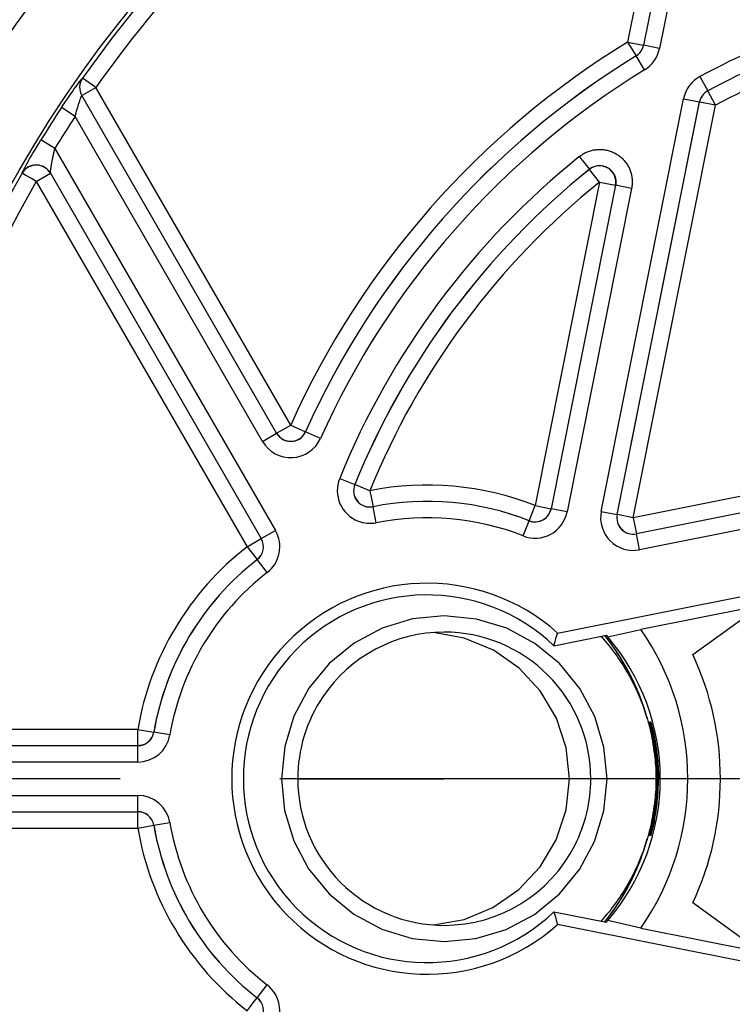
# Model space of a CAD drawing. Units: millimetres. Extents: x 0 to 1189, y 0 to 841.
# Drawn here: x 129 to 151, y 711 to 741 of the extents above; entities that cross this region are included whole.
import ezdxf

# ---------------------------------------------------------------- set-up
doc = ezdxf.new("R2010")
doc.units = ezdxf.units.MM
doc.header["$LTSCALE"] = 65.395
doc.linetypes.add('CENTER', pattern=[0.6, 0.375, -0.075, 0.075, -0.075])
doc.layers.get('0').update_dxf_attribs({"linetype": 'CONTINUOUS'})
doc.layers.add('AXES', color=7, linetype='CONTINUOUS')
doc.layers.add('DIMS', color=7, linetype='CONTINUOUS')
doc.styles.get("Standard").update_dxf_attribs({"font": 'txt', "width": 0.8})
doc.dimstyles.new('DIMSTYLE_5', dxfattribs={"dimtxt": 10, "dimasz": 3, "dimexe": 0, "dimexo": 0, "dimgap": 2.5, "dimtad": 1, "dimdec": 3, "dimdsep": 46, "dimtxsty": 'Standard', "dimblk": '_FILLED', "dimblk1": '_FILLED', "dimblk2": '_FILLED', "dimcen": 0.09, "dimadec": 0, "dimazin": 0, "dimtp": 0.2, "dimtm": 0.2, "dimtfac": 1, "dimtdec": 3, "dimtofl": 0, "dimtmove": 0, "dimatfit": 3, "dimldrblk": '_FILLED', "dimfxl": 0, "dimtolj": 1, "dimarcsym": 0})

# ---------------------------------------------------------------- blocks, each defined once
blk = doc.blocks.new('_FILLED')
at = {"color": 0, "linetype": 'ByBlock'}
blk.add_solid([(0, 0), (-1, 0.167), (-1, -0.167)], dxfattribs=at)
blk = doc.blocks.new('*D6')
at = {"layer": 'DIMS', "color": 7, "linetype": 'Continuous'}
for p, q in [((150.649, 742.593), (106.974, 742.593)), ((106.974, 742.593), (106.974, 730.093)), ((106.974, 717.593), (106.974, 730.093)), ((111.044, 717.593), (106.974, 717.593))]:
    blk.add_line(p, q, dxfattribs=at)
at = {"layer": 'DIMS', "color": 7, "linetype": 'Continuous', "xscale": 3, "yscale": 3, "zscale": 3}
for p, rotation in [((106.974, 742.593), 90), ((106.974, 717.593), 270)]:
    blk.add_blockref('_FILLED', p, dxfattribs=dict(at, rotation=rotation))
at = {"layer": 'DIMS', "color": 7, "linetype": 'Continuous', "insert": (94.474, 730.093), "char_height": 10, "width": 16, "attachment_point": 2, "rotation": 90, "line_spacing_factor": 0.9}
blk.add_mtext('25', dxfattribs=at)
blk = doc.blocks.new('*D7')
at = {"layer": 'DIMS', "color": 7, "linetype": 'Continuous'}
for p, q in [((110.075, 717.593), (106.974, 717.593)), ((106.974, 717.593), (106.974, 705.093)), ((106.974, 692.593), (106.974, 705.093)), ((150.399, 692.593), (106.974, 692.593))]:
    blk.add_line(p, q, dxfattribs=at)
at = {"layer": 'DIMS', "color": 7, "linetype": 'Continuous', "xscale": 3, "yscale": 3, "zscale": 3}
for p, rotation in [((106.974, 717.593), 90), ((106.974, 692.593), 270)]:
    blk.add_blockref('_FILLED', p, dxfattribs=dict(at, rotation=rotation))
at = {"layer": 'DIMS', "color": 7, "linetype": 'Continuous', "insert": (94.474, 705.093), "char_height": 10, "width": 16, "attachment_point": 2, "rotation": 90, "line_spacing_factor": 0.9}
blk.add_mtext('25', dxfattribs=at)

msp = doc.modelspace()

# ---------------------------------------------------------------- linework, layer by layer
at = {"color": 9, "linetype": 'Continuous'}
for p, q in [((151.13144, 753.04386), (148.53099, 740.00489)), ((150.03914, 752.6815), (147.55003, 740.20084)), ((150.52931, 752.58374), (148.04021, 740.10308)), ((150.53021, 752.58475), (148.04082, 740.10265)), ((147.55003, 740.20084), (147.81114, 739.77464)), ((147.55003, 740.20084), (148.04021, 740.10308)), ((148.04082, 740.10265), (148.04021, 740.10308)), ((148.53099, 740.00489), (148.04082, 740.10265)), ((147.81175, 739.77421), (147.81114, 739.77464)), ((148.07286, 739.348), (147.81175, 739.77421)), ((149.77464, 739.1442), (150.01195, 738.70431)), ((130.61, 738.82399), (130.65051, 738.87967)), ((130.65051, 738.87967), (130.67529, 738.91335)), ((130.67529, 738.91335), (130.69823, 738.9442)), ((130.69823, 738.9442), (130.71925, 738.97219)), ((130.71925, 738.97219), (130.73836, 738.99729)), ((130.8208, 739.09459), (130.82163, 739.09456)), ((131.23048, 738.80706), (130.82163, 739.09456)), ((130.355, 738.46011), (130.4119, 738.54304)), ((130.4119, 738.54304), (130.46628, 738.62142)), ((130.46628, 738.62142), (130.51765, 738.69464)), ((130.51765, 738.69464), (130.56566, 738.76226)), ((130.56566, 738.76226), (130.61, 738.82399)), ((136.77863, 728.19639), (130.79681, 738.55719)), ((130.79681, 738.55719), (130.79762, 738.55715)), ((130.79762, 738.55715), (131.23048, 738.80706)), ((136.77855, 728.1979), (130.79762, 738.55715)), ((137.21141, 728.44781), (131.23048, 738.80706)), ((150.01195, 738.70431), (150.01257, 738.70386)), ((150.24988, 738.26396), (150.01257, 738.70386)), ((130.17354, 738.18959), (130.23593, 738.28364)), ((130.23593, 738.28364), (130.29605, 738.37325)), ((130.29605, 738.37325), (130.355, 738.46011)), ((130.67355, 738.20636), (130.68452, 738.24247)), ((130.68452, 738.24247), (130.69513, 738.27685)), ((130.71513, 738.34005), (130.72447, 738.36877)), ((130.72447, 738.36877), (130.73332, 738.39554)), ((130.73332, 738.39554), (130.74168, 738.42031)), ((130.74168, 738.42031), (130.74951, 738.44307)), ((146.74326, 725.79595), (149.26892, 738.45993)), ((147.23343, 725.69819), (149.75909, 738.36217)), ((147.2343, 725.69906), (149.7597, 738.36172)), ((147.72447, 725.6013), (150.24988, 738.26396)), ((149.26892, 738.45993), (149.75909, 738.36217)), ((149.75909, 738.36217), (149.7597, 738.36172)), ((150.24988, 738.26396), (149.7597, 738.36172)), ((130.59077, 737.91439), (130.17354, 738.18959)), ((130.59077, 737.91439), (130.60307, 737.95999)), ((130.60307, 737.95999), (130.62116, 738.02554)), ((130.62116, 738.02554), (130.63901, 738.08866)), ((130.63901, 738.08866), (130.65654, 738.14914)), ((130.65654, 738.14914), (130.67355, 738.20636)), ((136.34575, 727.94648), (130.59077, 737.91439)), ((129.41422, 736.98819), (129.47769, 737.09336)), ((129.47769, 737.09336), (129.54361, 737.20118)), ((129.96927, 736.93918), (129.54361, 737.20118)), ((129.24544, 736.70136), (129.29849, 736.79274)), ((129.29849, 736.79274), (129.35458, 736.8881)), ((129.35458, 736.8881), (129.41422, 736.98819)), ((129.91473, 736.68547), (129.92972, 736.75799)), ((129.92972, 736.75799), (129.94597, 736.83417)), ((129.94597, 736.83417), (129.95744, 736.88634)), ((129.95744, 736.88634), (129.96927, 736.93918)), ((129.96927, 736.93918), (136.7399, 725.21212)), ((129.06538, 736.38028), (129.08722, 736.42044)), ((129.08722, 736.42044), (129.11127, 736.46415)), ((129.11127, 736.46415), (129.15138, 736.53615)), ((129.15138, 736.53615), (129.19623, 736.6155)), ((129.19623, 736.6155), (129.24544, 736.70136)), ((129.85736, 736.37857), (129.86626, 736.43032)), ((129.86626, 736.43032), (129.8765, 736.48753)), ((129.8765, 736.48753), (129.88806, 736.54967)), ((129.88806, 736.54967), (129.90086, 736.61604)), ((129.90086, 736.61604), (129.91473, 736.68547)), ((146.06833, 736.68583), (146.33009, 736.35987)), ((128.96483, 736.17552), (128.96483, 736.17691)), ((129.07669, 736.11143), (128.96483, 736.17552)), ((129.00014, 736.25625), (129.01317, 736.28174)), ((129.01317, 736.28174), (129.02835, 736.31089)), ((129.02835, 736.31089), (129.04575, 736.34373)), ((129.04575, 736.34373), (129.06538, 736.38028)), ((129.24867, 736.01292), (129.07669, 736.11143)), ((129.39853, 735.92706), (129.83139, 736.17697)), ((129.83139, 736.17697), (129.83139, 736.17835)), ((129.83139, 736.17835), (136.30702, 724.96221)), ((129.83139, 736.17697), (136.30614, 724.96238)), ((129.83325, 736.21542), (129.83504, 736.23074)), ((129.83504, 736.23074), (129.83736, 736.24867)), ((129.83736, 736.24867), (129.8402, 736.26924)), ((129.8402, 736.26924), (129.84361, 736.29253)), ((129.84361, 736.29253), (129.84761, 736.31853)), ((129.84761, 736.31853), (129.85219, 736.34724)), ((129.85219, 736.34724), (129.85736, 736.37857)), ((146.33009, 736.35987), (146.38129, 736.29611)), ((146.38022, 736.29437), (146.38129, 736.29611)), ((146.69322, 735.90468), (146.38022, 736.29437)), ((129.39853, 735.92706), (129.24867, 736.01292)), ((129.39853, 735.92706), (135.87328, 724.71247)), ((146.69322, 735.90468), (144.71303, 725.97577)), ((147.1834, 735.80692), (145.2032, 725.87801)), ((147.18443, 735.80863), (145.20372, 725.87708)), ((146.69322, 735.90468), (147.1834, 735.80692)), ((147.1834, 735.80692), (147.18443, 735.80863)), ((147.67461, 735.71087), (147.18443, 735.80863)), ((147.67461, 735.71087), (145.69389, 725.77932)), ((136.77855, 728.1979), (137.21141, 728.44781)), ((137.21141, 728.44781), (137.66742, 728.24318)), ((136.34575, 727.94648), (136.77863, 728.19639)), ((136.77855, 728.19639), (136.77863, 728.1979)), ((137.66742, 728.2417), (137.66751, 728.24318)), ((138.12355, 728.03709), (137.66751, 728.2417)), ((138.71388, 726.80824), (139.17696, 726.62014)), ((139.17696, 726.62014), (139.17809, 726.62109)), ((139.64116, 726.43297), (139.17809, 726.62109)), ((152.6674, 726.5871), (147.72447, 725.6013)), ((139.64116, 726.43297), (139.73874, 725.94276)), ((139.7377, 725.94185), (139.73874, 725.94276)), ((139.83536, 725.45165), (139.7377, 725.94185)), ((144.52936, 725.51092), (144.71303, 725.97577)), ((144.71303, 725.97577), (145.2032, 725.87801)), ((145.2032, 725.87801), (145.20372, 725.87708)), ((145.69389, 725.77932), (145.20372, 725.87708)), ((152.76523, 726.09624), (147.82137, 725.11026)), ((152.76515, 726.09693), (147.82224, 725.11113)), ((146.74326, 725.79595), (147.23343, 725.69819)), ((147.23343, 725.69819), (147.2343, 725.69906)), ((147.23807, 725.69831), (147.2343, 725.69906)), ((147.72447, 725.6013), (147.23807, 725.69831)), ((147.72447, 725.6013), (147.82224, 725.11113)), ((152.86298, 725.60607), (147.91913, 724.62008)), ((144.3461, 725.04515), (144.52982, 725.50999)), ((144.52936, 725.51092), (144.52982, 725.50999)), ((135.87328, 724.71247), (136.30614, 724.96238)), ((136.30614, 724.96238), (136.30702, 724.96221)), ((136.30702, 724.96221), (136.7399, 725.21212)), ((147.82137, 725.11026), (147.82224, 725.11113)), ((147.91913, 724.62008), (147.82137, 725.11026)), ((135.87328, 724.71247), (136.17981, 724.31767)), ((136.17981, 724.31767), (136.18066, 724.31747)), ((136.48717, 723.92265), (136.18066, 724.31747)), ((146.85873, 721.97624), (146.85164, 721.98486)), ((146.94754, 721.86348), (146.93102, 721.88483)), ((132.51553, 719.10641), (124.54993, 719.10641)), ((132.51553, 718.60658), (132.51553, 719.10641)), ((132.51553, 719.10641), (133.00827, 719.02249)), ((133.00885, 719.02184), (133.00827, 719.02249)), ((133.50159, 718.93795), (133.00885, 719.02184)), ((132.51611, 718.6059), (124.54921, 718.6059)), ((132.51553, 718.60658), (124.54993, 718.60658)), ((132.51611, 718.6059), (132.51553, 718.60658)), ((132.51611, 718.10607), (132.51611, 718.6059)), ((132.51611, 718.10607), (124.49625, 718.10607)), ((124.49625, 717.08023), (132.51611, 717.08023)), ((132.51611, 716.5804), (132.51611, 717.08023)), ((124.54921, 716.5804), (132.51611, 716.5804)), ((124.54993, 716.57971), (132.51553, 716.57971)), ((132.51553, 716.57971), (132.51611, 716.5804)), ((132.51553, 716.07988), (132.51553, 716.57971)), ((133.00827, 716.1638), (133.00885, 716.16445)), ((133.00885, 716.16445), (133.50159, 716.24834)), ((124.54993, 716.07988), (132.51553, 716.07988)), ((132.51553, 716.07988), (133.00827, 716.1638)), ((146.85164, 713.20143), (146.85873, 713.21006)), ((146.93102, 713.30146), (146.94754, 713.32281)), ((136.18066, 710.86882), (136.48717, 711.26364)), ((135.87328, 710.47382), (136.09155, 710.75497)), ((136.09155, 710.75497), (136.17981, 710.86862)), ((136.18066, 710.86882), (136.17981, 710.86862))]:
    msp.add_line(p, q, dxfattribs=at)
at = {"color": 7, "linetype": 'Continuous'}
for p, q in [((145.40086, 722.06528), (152.86813, 723.55453)), ((151.62643, 722.90637), (147.95886, 722.17492)), ((149.55533, 721.40163), (151.62643, 722.90637)), ((145.29099, 721.6747), (146.90761, 721.99599)), ((145.32752, 721.80193), (145.36414, 721.9321)), ((145.36414, 721.9321), (145.40086, 722.06528)), ((146.91571, 721.98524), (146.90761, 721.99599)), ((146.92378, 721.97442), (146.91571, 721.98524)), ((146.93181, 721.96353), (146.92378, 721.97442)), ((146.94379, 721.94707), (147.95886, 722.17492)), ((145.29099, 721.6747), (145.32752, 721.80193)), ((148.29124, 719.18244), (148.26308, 719.3082)), ((148.25157, 719.13689), (148.24181, 719.18235)), ((148.26222, 719.08601), (148.25157, 719.13689)), ((148.27362, 719.02987), (148.26222, 719.08601)), ((148.28558, 718.96865), (148.27362, 719.02987)), ((148.30119, 719.13697), (148.29124, 719.18244)), ((148.30357, 719.18143), (148.31508, 719.13589)), ((137.42593, 717.59315), (141.92439, 717.59315)), ((148.27362, 716.15642), (148.28558, 716.21765)), ((148.23731, 715.98328), (148.25157, 716.04941)), ((148.25157, 716.04941), (148.26222, 716.10028)), ((148.26222, 716.10028), (148.27362, 716.15642)), ((148.26308, 715.8781), (148.28667, 715.9832)), ((148.27766, 716.10142), (148.26549, 716.05047)), ((148.28827, 715.94697), (148.28375, 715.93047)), ((148.28667, 715.9832), (148.29608, 716.0259)), ((148.2982, 715.98417), (148.28827, 715.94697)), ((148.29608, 716.0259), (148.3065, 716.07409)), ((148.3065, 716.07409), (148.31775, 716.12762)), ((151.62643, 712.27993), (149.55533, 713.78467)), ((145.29099, 713.51159), (145.32752, 713.38436)), ((145.29099, 713.51159), (146.90761, 713.19031)), ((145.32752, 713.38436), (145.36414, 713.25419)), ((145.36414, 713.25419), (145.40086, 713.12101)), ((146.91975, 713.20646), (146.9278, 713.21731)), ((146.9278, 713.21731), (146.93581, 713.22823)), ((146.93581, 713.22823), (146.94379, 713.23923)), ((147.95886, 713.01138), (146.94379, 713.23923)), ((152.86813, 711.63176), (145.40086, 713.12101)), ((147.95886, 713.01138), (151.62643, 712.27993))]:
    msp.add_line(p, q, dxfattribs=at)
at = {"color": 9, "linetype": 'Continuous'}
for points in [[(147.84996, 739.8001), (147.83749, 739.79108), (147.82475, 739.78245), (147.81175, 739.77421)], [(130.73836, 738.99729), (130.75557, 739.01959), (130.76347, 739.02969), (130.77089, 739.03906), (130.77779, 739.0477), (130.7842, 739.0556), (130.79012, 739.06281), (130.79558, 739.06934), (130.80057, 739.07516), (130.80505, 739.08025), (130.80904, 739.0846), (130.81252, 739.08821), (130.81543, 739.09102), (130.81778, 739.09301), (130.81957, 739.0942), (130.8208, 739.09459)], [(130.76022, 738.47333), (130.76666, 738.49091), (130.76965, 738.49894), (130.77252, 738.50647), (130.77525, 738.51349), (130.77782, 738.52), (130.78023, 738.52597), (130.7825, 738.53142), (130.78462, 738.53637), (130.78661, 738.54083), (130.78844, 738.54478), (130.79013, 738.54821), (130.79167, 738.55111), (130.79305, 738.55348), (130.79425, 738.55528), (130.79527, 738.55649), (130.79614, 738.55713), (130.79681, 738.55719)], [(130.69513, 738.27685), (130.7103, 738.32497), (130.71513, 738.34005)], [(130.74951, 738.44307), (130.75679, 738.46376), (130.76022, 738.47333)], [(146.06833, 736.68583), (146.0941, 736.70585), (146.12047, 736.72499), (146.14742, 736.74325), (146.17496, 736.76063), (146.20308, 736.77713), (146.23172, 736.79271)], [(146.23172, 736.79271), (146.26094, 736.80738), (146.29068, 736.82113), (146.32083, 736.83389), (146.35135, 736.84564), (146.38226, 736.8564), (146.41345, 736.86614), (146.4449, 736.87483), (146.47664, 736.8825), (146.50853, 736.88913), (146.5406, 736.8947), (146.57283, 736.89923), (146.60516, 736.9027), (146.63757, 736.90512), (146.67009, 736.90649), (146.70259, 736.9068), (146.73509, 736.90605), (146.76759, 736.90424), (146.79999, 736.90137), (146.83228, 736.89745), (146.86446, 736.89248), (146.89641, 736.88647), (146.92815, 736.87942), (146.95967, 736.87134), (146.99088, 736.86224), (147.02174, 736.85213), (147.05231, 736.84102), (147.08246, 736.82893), (147.1122, 736.81586), (147.14153, 736.80181), (147.17033, 736.78684), (147.19865, 736.77093), (147.22647, 736.7541), (147.25369, 736.73638), (147.28032, 736.71778), (147.30637, 736.6983), (147.33174, 736.678), (147.35645, 736.65688), (147.38049, 736.63493), (147.40378, 736.61224), (147.42632, 736.58879), (147.44809, 736.56459), (147.46906, 736.53973), (147.4892, 736.51419), (147.50851, 736.48799), (147.52695, 736.4612), (147.54448, 736.43384), (147.56114, 736.40589), (147.57687, 736.37744), (147.59168, 736.34848), (147.60553, 736.31901), (147.61844, 736.28911), (147.63036, 736.25878), (147.64131, 736.22802), (147.65126, 736.19691), (147.6602, 736.16546), (147.66812, 736.13367), (147.67499, 736.10168), (147.6808, 736.06952), (147.68556, 736.03716), (147.68927, 736.00467), (147.69191, 735.97204), (147.6935, 735.93929), (147.694, 735.90651), (147.69344, 735.87369), (147.6918, 735.84085), (147.6891, 735.80814), (147.68533, 735.77559), (147.6805, 735.74317), (147.67461, 735.71087)], [(129.06844, 736.30347), (129.05328, 736.28961), (129.03871, 736.27513), (129.02475, 736.26007), (129.01141, 736.24445), (128.99873, 736.2283), (128.98674, 736.21164), (128.97543, 736.1945), (128.96483, 736.17691)], [(128.96483, 736.17691), (128.96507, 736.17884), (128.96579, 736.18159), (128.967, 736.18518), (128.96866, 736.18959), (128.97081, 736.19483), (128.97347, 736.20094), (128.97664, 736.20797), (128.98032, 736.21587), (128.9845, 736.22465), (128.9892, 736.2343), (128.9944, 736.24483), (129.00014, 736.25625)], [(128.98543, 736.20836), (128.97481, 736.19214), (128.96483, 736.17552)], [(129.83139, 736.17835), (129.83112, 736.17997), (129.83096, 736.1822), (129.83093, 736.18505), (129.83102, 736.1885), (129.83122, 736.19257)], [(129.83122, 736.19257), (129.83154, 736.19729), (129.83199, 736.20268), (129.83255, 736.20872), (129.83325, 736.21542)], [(146.79625, 736.39793), (146.81213, 736.39443), (146.8279, 736.39042), (146.84352, 736.38589), (146.85898, 736.38085), (146.87425, 736.37531), (146.88934, 736.36928), (146.90422, 736.36275), (146.91887, 736.35574), (146.93329, 736.34826), (146.94746, 736.3403), (146.96135, 736.33189), (146.97498, 736.32303), (146.9883, 736.31372), (147.0013, 736.30398), (147.01399, 736.29382), (147.02634, 736.28324), (147.03833, 736.27226), (147.04997, 736.26089), (147.06123, 736.24914), (147.0721, 736.23702), (147.08257, 736.22456), (147.09262, 736.21176), (147.10226, 736.19864), (147.11145, 736.18521), (147.12021, 736.17148), (147.12851, 736.15748), (147.13635, 736.14321), (147.14372, 736.12868), (147.15064, 736.11391), (147.15704, 736.09891), (147.16299, 736.08369), (147.16843, 736.06827), (147.17337, 736.05266), (147.17781, 736.03687), (147.18173, 736.02093), (147.18514, 736.00487), (147.188, 735.98872), (147.19034, 735.97249), (147.19215, 735.95618), (147.19344, 735.93979), (147.19418, 735.92336), (147.1944, 735.90689), (147.19408, 735.89041), (147.19321, 735.87393), (147.19182, 735.85749), (147.18988, 735.84112), (147.18742, 735.82483), (147.18443, 735.80863)], [(148.15656, 719.43222), (148.15523, 719.4373), (148.11595, 719.57538), (148.07385, 719.71262), (148.02895, 719.84896), (147.98126, 719.98435), (147.93079, 720.11874), (147.87758, 720.25206), (147.82164, 720.38426), (147.763, 720.51529), (147.70169, 720.64508), (147.63773, 720.77358), (147.57114, 720.90074), (147.50195, 721.02651), (147.43019, 721.15084), (147.35591, 721.27366), (147.27911, 721.39493), (147.19984, 721.51459), (147.11813, 721.63261), (147.03403, 721.74892), (147.01582, 721.77344)], [(132.67155, 718.63058), (132.65671, 718.62599), (132.64166, 718.62184), (132.62645, 718.61816), (132.61105, 718.61494), (132.59547, 718.61219), (132.57974, 718.60992), (132.56392, 718.60816), (132.54804, 718.6069), (132.5321, 718.60614), (132.51611, 718.6059)], [(147.01582, 713.41285), (147.03403, 713.43737), (147.11813, 713.55368), (147.19984, 713.6717), (147.27911, 713.79137), (147.35591, 713.91264), (147.43019, 714.03546), (147.50195, 714.15978), (147.57114, 714.28555), (147.63773, 714.41271), (147.70169, 714.54122), (147.763, 714.67101), (147.82164, 714.80203), (147.87758, 714.93423), (147.93079, 715.06755), (147.98126, 715.20194), (148.02895, 715.33733), (148.07385, 715.47368), (148.11595, 715.61092), (148.15523, 715.74899), (148.15656, 715.75407)]]:
    msp.add_lwpolyline(points, dxfattribs=at)
at = {"color": 7, "linetype": 'Continuous'}
for points in [[(146.92268, 717.59315), (146.82749, 718.56432), (146.54554, 719.4985), (146.08757, 720.3601), (145.45872, 721.12868), (144.70492, 721.74807), (143.84521, 722.2092), (142.91234, 722.4945), (141.9244, 722.59315), (140.95356, 722.49792), (140.0197, 722.21588), (139.15839, 721.75775), (138.39007, 721.12868), (137.7709, 720.37462), (137.30993, 719.51462), (137.02472, 718.58143), (136.92611, 717.59315)], [(145.76843, 717.59315), (145.66684, 718.54411), (145.36664, 719.45212), (144.87203, 720.28875), (144.22123, 720.98934), (143.43712, 721.53653), (142.54007, 721.91006), (141.59329, 722.08151)], [(146.73557, 721.9618), (146.75867, 721.93639), (146.81305, 721.87504), (146.86667, 721.813), (146.9195, 721.75029), (146.97153, 721.68692), (147.02277, 721.62289), (147.07318, 721.55822), (147.12277, 721.49293), (147.17154, 721.42701), (147.21948, 721.36048), (147.26657, 721.29335), (147.31282, 721.22564), (147.3582, 721.15733), (147.40273, 721.08848), (147.44637, 721.01906), (147.48914, 720.94909), (147.53102, 720.87859), (147.57201, 720.80757), (147.61211, 720.73603), (147.65129, 720.664), (147.68956, 720.59149), (147.72693, 720.51848), (147.76335, 720.44502), (147.79886, 720.3711), (147.83344, 720.29673), (147.86705, 720.22194), (147.89973, 720.14674), (147.93147, 720.07111), (147.96225, 719.9951), (147.99205, 719.91871), (148.0209, 719.84194), (148.04878, 719.76482), (148.07568, 719.68736), (148.10161, 719.60955), (148.12654, 719.53143), (148.1505, 719.45301), (148.17346, 719.37427), (148.19542, 719.29527), (148.2164, 719.21599), (148.23636, 719.13644), (148.25533, 719.05666), (148.27327, 718.97665), (148.29022, 718.8964), (148.30615, 718.81596), (148.32106, 718.73532), (148.33496, 718.65449), (148.34784, 718.5735), (148.3597, 718.49236), (148.37051, 718.41106), (148.38033, 718.32965), (148.3891, 718.24811), (148.39684, 718.16646), (148.40356, 718.08473), (148.40924, 718.00293), (148.4139, 717.92104), (148.41751, 717.83912), (148.42011, 717.75717), (148.42165, 717.67518), (148.42217, 717.59315)], [(148.15132, 719.45016), (148.12979, 719.52791), (148.08971, 719.66207), (148.04695, 719.7954), (148.00153, 719.92784), (147.95346, 720.05935), (147.90279, 720.18988), (147.8495, 720.31935), (147.79363, 720.44774), (147.7352, 720.57498), (147.67424, 720.70103), (147.61076, 720.82582), (147.5448, 720.94933), (147.47638, 721.07148), (147.40553, 721.19224), (147.33228, 721.31156), (147.25665, 721.42938), (147.17868, 721.54567), (147.09839, 721.66037), (147.01582, 721.77344), (146.93102, 721.88483), (146.85164, 721.98486)], [(146.94379, 721.94707), (146.9398, 721.95257), (146.93181, 721.96353)], [(148.24181, 719.18235), (148.21413, 719.30817), (148.21216, 719.31748), (148.21054, 719.32536), (148.20927, 719.33179), (148.20839, 719.33679), (148.20787, 719.34035), (148.20773, 719.34247), (148.20795, 719.34315)], [(148.20795, 719.34315), (148.20857, 719.34238), (148.20955, 719.34018), (148.21091, 719.33653), (148.21263, 719.33145), (148.21474, 719.32493), (148.21718, 719.31698), (148.21999, 719.30759), (148.22314, 719.29678), (148.22664, 719.28453), (148.23047, 719.27086), (148.23462, 719.25578)], [(148.23462, 719.25578), (148.24381, 719.22137), (148.24886, 719.20206)], [(148.24886, 719.20206), (148.25969, 719.15928), (148.26549, 719.13583)], [(148.26308, 719.3082), (148.26106, 719.3175), (148.25942, 719.32537), (148.25813, 719.33181), (148.25722, 719.3368), (148.25668, 719.34036), (148.25653, 719.34247), (148.25674, 719.34315)], [(148.25674, 719.34315), (148.25737, 719.34238), (148.25836, 719.34018), (148.25974, 719.33654), (148.26148, 719.33146), (148.2636, 719.32494), (148.26608, 719.31699), (148.26892, 719.30761), (148.27213, 719.2968), (148.27567, 719.28457)], [(148.27567, 719.28457), (148.28375, 719.25582), (148.28827, 719.23933)], [(148.28827, 719.23933), (148.2982, 719.20213), (148.30357, 719.18143)], [(148.26549, 719.13583), (148.27766, 719.08487), (148.28404, 719.0574), (148.29056, 719.02863), (148.29721, 718.99859), (148.30399, 718.96728), (148.31082, 718.93477), (148.31773, 718.90107), (148.32469, 718.86621), (148.33163, 718.83024), (148.33856, 718.7932), (148.34547, 718.7551), (148.35231, 718.71603), (148.35905, 718.67602), (148.36569, 718.6351), (148.37219, 718.59332), (148.37853, 718.55073), (148.3847, 718.50735), (148.39067, 718.46326), (148.39641, 718.41849), (148.40195, 718.37308), (148.4072, 718.32708), (148.41219, 718.28053), (148.41692, 718.23346), (148.42133, 718.18593), (148.42543, 718.13798), (148.42921, 718.08965), (148.43268, 718.04097), (148.43579, 717.99197), (148.43855, 717.9427), (148.44098, 717.89319), (148.44302, 717.84348), (148.44472, 717.7936), (148.44603, 717.74359), (148.44696, 717.69348), (148.44753, 717.64332), (148.44772, 717.59315)], [(148.37306, 718.38998), (148.36963, 718.42049), (148.36435, 718.46528), (148.35886, 718.50938), (148.35318, 718.55274), (148.34738, 718.59532), (148.34143, 718.63706), (148.33536, 718.67794), (148.32922, 718.71791), (148.323, 718.75691), (148.31673, 718.79493), (148.31044, 718.8319), (148.30417, 718.86779), (148.2979, 718.90257), (148.28558, 718.96865)], [(148.31775, 719.05867), (148.31201, 719.0861), (148.30119, 719.13697)], [(148.31508, 719.13589), (148.32744, 719.08494), (148.33392, 719.05746), (148.34053, 719.02869), (148.34729, 718.99863), (148.35417, 718.96732), (148.36111, 718.93479), (148.36813, 718.90108), (148.3752, 718.86621), (148.38225, 718.83023), (148.38928, 718.79317), (148.39632, 718.75505), (148.40324, 718.71596), (148.4101, 718.67594), (148.41684, 718.635), (148.42343, 718.59321), (148.42987, 718.5506), (148.43614, 718.50721), (148.4422, 718.4631), (148.44803, 718.41833), (148.45363, 718.37292), (148.45897, 718.32691), (148.46404, 718.28035), (148.46883, 718.23328), (148.47331, 718.18575), (148.47746, 718.13781), (148.48132, 718.08949), (148.48482, 718.04081), (148.48798, 717.99183), (148.49078, 717.94257), (148.49324, 717.89307), (148.49532, 717.84338), (148.49702, 717.79352), (148.49837, 717.74353), (148.49931, 717.69344), (148.49989, 717.6433), (148.50008, 717.59315)], [(148.33579, 718.96871), (148.32962, 718.99996), (148.31775, 719.05867)], [(148.36108, 718.83192), (148.35469, 718.86782), (148.34831, 718.90261), (148.33579, 718.96871)], [(148.46954, 717.59315), (148.46936, 717.64348), (148.46883, 717.69379), (148.46794, 717.74405), (148.46669, 717.79421), (148.4651, 717.84423), (148.46317, 717.89408), (148.46088, 717.94373), (148.45827, 717.99312), (148.45534, 718.04224), (148.45207, 718.09103), (148.4485, 718.13946), (148.44464, 718.1875), (148.44049, 718.23511), (148.43605, 718.28225), (148.43137, 718.32887), (148.42644, 718.37492), (148.42125, 718.42036), (148.41588, 718.46516), (148.41031, 718.50927), (148.40454, 718.55265), (148.39864, 718.59524), (148.39259, 718.637), (148.38641, 718.67789), (148.38017, 718.71787), (148.37386, 718.75689), (148.36108, 718.83192)], [(136.92611, 717.59315), (137.0213, 716.62197), (137.30325, 715.68779), (137.76122, 714.82619), (138.39007, 714.05761), (139.14387, 713.43822), (140.00358, 712.9771), (140.93645, 712.69179), (141.9244, 712.59315), (142.89523, 712.68837), (143.82909, 712.97042), (144.69041, 713.42854), (145.45872, 714.05761), (146.07789, 714.81167), (146.53886, 715.67167), (146.82407, 716.60486), (146.92268, 717.59315)], [(141.59329, 713.10478), (142.53417, 713.2745), (143.41794, 713.63928), (144.21658, 714.19292), (144.86834, 714.89261), (145.35757, 715.71428), (145.66553, 716.63617), (145.76843, 717.59315)], [(148.42217, 717.59315), (148.42165, 717.51112), (148.42011, 717.42913), (148.41751, 717.34718), (148.4139, 717.26525), (148.40924, 717.18337), (148.40356, 717.10156), (148.39684, 717.01983), (148.3891, 716.93818), (148.38033, 716.85665), (148.37051, 716.77523), (148.3597, 716.69393), (148.34784, 716.61279), (148.33496, 716.5318), (148.32106, 716.45097), (148.30615, 716.37034), (148.29022, 716.28989), (148.27327, 716.20965), (148.25533, 716.12963), (148.23636, 716.04985), (148.2164, 715.9703), (148.19542, 715.89103), (148.17346, 715.81202), (148.1505, 715.73329), (148.12654, 715.65486), (148.10161, 715.57674), (148.07568, 715.49893), (148.04878, 715.42147), (148.0209, 715.34435), (147.99205, 715.26758), (147.96225, 715.19119), (147.93147, 715.11518), (147.89973, 715.03956), (147.86705, 714.96435), (147.83344, 714.88956), (147.79886, 714.81519), (147.76335, 714.74128), (147.72693, 714.66782), (147.68956, 714.59481), (147.65129, 714.52229), (147.61211, 714.45026), (147.57201, 714.37872), (147.53102, 714.3077), (147.48914, 714.23721), (147.44637, 714.16723), (147.40273, 714.09782), (147.3582, 714.02896), (147.31282, 713.96066), (147.26657, 713.89294), (147.21948, 713.82582), (147.17154, 713.75928), (147.12277, 713.69337), (147.07318, 713.62807), (147.02277, 713.5634), (146.97153, 713.49938), (146.9195, 713.43601), (146.86667, 713.37329), (146.81305, 713.31125), (146.75867, 713.2499), (146.73557, 713.2245)], [(148.37386, 716.4294), (148.38017, 716.46843), (148.38641, 716.5084), (148.39259, 716.54929), (148.39864, 716.59105), (148.40454, 716.63364), (148.41031, 716.67702), (148.41588, 716.72114), (148.42125, 716.76593), (148.42644, 716.81138), (148.43137, 716.85743), (148.43605, 716.90404), (148.44049, 716.95118), (148.44464, 716.99879), (148.4485, 717.04683), (148.45207, 717.09526), (148.45534, 717.14406), (148.45827, 717.19317), (148.46088, 717.24257), (148.46317, 717.29221), (148.4651, 717.34206), (148.46669, 717.39208), (148.46794, 717.44224), (148.46883, 717.4925), (148.46936, 717.54282), (148.46954, 717.59315)], [(148.30417, 716.3185), (148.31044, 716.35439), (148.31673, 716.39136), (148.323, 716.42938), (148.32922, 716.46839), (148.33536, 716.50835), (148.34143, 716.54923), (148.34738, 716.59098), (148.35318, 716.63355), (148.35886, 716.67692), (148.36435, 716.72101), (148.36963, 716.7658), (148.37306, 716.79631)], [(148.35231, 716.47026), (148.34547, 716.43119), (148.33856, 716.3931), (148.33163, 716.35605), (148.32469, 716.32008), (148.31773, 716.28523), (148.31082, 716.25153), (148.30399, 716.21901), (148.29721, 716.18771), (148.29056, 716.15766), (148.28404, 716.12889), (148.27766, 716.10142)], [(148.28558, 716.21765), (148.2917, 716.25009), (148.30417, 716.3185)], [(148.31775, 716.12762), (148.32361, 716.15634), (148.33579, 716.21759)], [(148.3752, 716.32008), (148.36813, 716.28522), (148.36111, 716.25151), (148.35417, 716.21898), (148.34729, 716.18766), (148.34053, 716.1576), (148.33392, 716.12883)], [(148.33579, 716.21759), (148.34201, 716.25004), (148.35469, 716.31847)], [(148.35469, 716.31847), (148.36108, 716.35438), (148.37386, 716.4294)], [(148.20795, 715.84315), (148.20773, 715.84382), (148.20787, 715.84594), (148.20839, 715.8495), (148.20927, 715.8545), (148.21054, 715.86094), (148.21216, 715.86881), (148.21413, 715.87813)], [(148.24886, 715.98423), (148.23906, 715.94702), (148.23462, 715.93052), (148.23047, 715.91543), (148.22664, 715.90176), (148.22314, 715.88952), (148.21999, 715.8787), (148.21718, 715.86931), (148.21474, 715.86136), (148.21263, 715.85484), (148.21091, 715.84976), (148.20955, 715.84612), (148.20857, 715.84391), (148.20795, 715.84315)], [(148.21413, 715.87813), (148.22214, 715.91466), (148.23731, 715.98328)], [(148.26549, 716.05047), (148.25414, 716.00493), (148.24886, 715.98423)], [(148.25674, 715.84315), (148.25653, 715.84382), (148.25668, 715.84594), (148.25722, 715.84949), (148.25813, 715.85449), (148.25942, 715.86092), (148.26106, 715.86879), (148.26308, 715.8781)], [(148.28375, 715.93047), (148.27567, 715.90173), (148.27213, 715.88949), (148.26892, 715.87868), (148.26608, 715.8693), (148.2636, 715.86135), (148.26148, 715.85484), (148.25974, 715.84976), (148.25836, 715.84611), (148.25737, 715.84391), (148.25674, 715.84315)], [(148.31508, 716.0504), (148.30357, 716.00486), (148.2982, 715.98417)], [(148.33392, 716.12883), (148.32115, 716.07521), (148.31508, 716.0504)], [(146.85164, 713.20143), (146.93102, 713.30146), (147.01582, 713.41285), (147.09839, 713.52592), (147.17868, 713.64062), (147.25665, 713.75691), (147.33228, 713.87473), (147.40553, 713.99405), (147.47638, 714.11481), (147.5448, 714.23697), (147.61076, 714.36047), (147.67424, 714.48527), (147.7352, 714.61131), (147.79363, 714.73855), (147.84949, 714.86694), (147.90279, 714.99642), (147.95346, 715.12694), (148.00153, 715.25845), (148.04695, 715.39089), (148.08971, 715.52422), (148.12979, 715.65838), (148.15132, 715.73614)], [(146.90761, 713.19031), (146.91167, 713.19567), (146.91975, 713.20646)]]:
    msp.add_lwpolyline(points, dxfattribs=at)
for centre, radius in [((161.21001, 717.59315), 42.5), ((161.21001, 717.59315), 40.5), ((161.40086, 717.59315), 40), ((161.40086, 717.59315), 37.5)]:
    msp.add_circle(centre, radius, dxfattribs=at)
at = {"color": 9, "linetype": 'Continuous'}
for centre, radius, start, end in [((161.40086, 717.59315), 37.38182, 107.942123, 144.887508), ((161.40086, 717.59315), 36.88199, 107.942123, 144.887508), ((161.40086, 717.59315), 24.48708, 108.784646, 118.345668), ((161.40086, 717.59315), 26.51326, 121.49413, 155.832534), ((147.54971, 740.20106), 0.50019, 301.512075, 348.703156), ((147.551, 740.20017), 0.49943, 306.770282, 348.740759), ((161.40086, 717.59315), 23.98725, 108.943216, 118.345668), ((161.40086, 717.59315), 23.98656, 108.944856, 118.344882), ((161.40086, 717.59315), 26.01344, 121.49413, 155.832534), ((161.40086, 717.59315), 26.01275, 121.493482, 155.835431), ((147.55064, 740.20041), 0.99966, 301.493557, 348.721114), ((161.40086, 717.59315), 23.48674, 108.944856, 118.344882), ((161.40086, 717.59315), 25.51292, 121.493482, 155.835431), ((150.24925, 738.26442), 0.99964, 118.345342, 168.721845), ((131.23012, 738.80708), 0.5002, 144.915583, 209.972605), ((131.23093, 738.80704), 0.5002, 144.914823, 209.972632), ((150.24892, 738.26467), 0.49943, 118.324305, 168.742469), ((150.2502, 738.26372), 0.50019, 118.36431, 168.701669), ((161.40086, 717.59315), 37.40801, 146.592563, 148.387838), ((161.40086, 717.59315), 36.90818, 146.592563, 148.387838), ((129.39852, 735.92727), 0.50048, 79.505368, 131.264099), ((129.39856, 735.92587), 0.5005, 58.984815, 116.754179), ((129.39875, 735.92774), 0.49998, 30.081973, 79.521952), ((161.40086, 717.59315), 24.48708, 128.766487, 157.893784), ((161.40086, 717.59315), 37.38182, 150.191905, 177.6485), ((129.39816, 735.92648), 0.4998, 116.752251, 145.667566), ((129.39901, 735.9266), 0.49964, 30.073029, 58.986349), ((161.40086, 717.59315), 23.98725, 128.766487, 157.893784), ((161.40086, 717.59315), 23.98656, 128.771087, 157.89068), ((146.6922, 735.90299), 0.5005, 348.932627, 128.55956), ((146.69706, 735.90565), 0.50218, 78.608286, 128.96231), ((161.40086, 717.59315), 36.88199, 150.191905, 177.6485), ((161.40086, 717.59315), 23.48674, 128.771087, 157.89068), ((137.21153, 728.44541), 0.99925, 209.954255, 335.88117), ((137.21135, 728.44901), 0.50038, 210.122528, 335.710006), ((137.21188, 728.44486), 0.49945, 209.833868, 279.402252), ((137.2108, 728.44527), 0.50004, 279.5167, 335.975721), ((139.63938, 726.43158), 0.99921, 157.854514, 249.163729), ((139.63857, 726.43083), 0.49892, 157.700212, 281.460042), ((139.64203, 726.43368), 0.50036, 158.003747, 281.145305), ((141.40086, 717.59315), 9.01326, 68.439862, 101.258392), ((141.40086, 717.59315), 8.51275, 68.434643, 101.26648), ((141.40086, 717.59315), 8.51344, 68.439862, 101.258392), ((144.7127, 725.97638), 0.50027, 248.500023, 348.660941), ((144.71345, 725.97432), 0.49982, 312.003324, 348.781519), ((141.40086, 717.59315), 8.01292, 68.434643, 101.26648), ((144.71368, 725.97458), 0.99947, 248.421677, 348.734073), ((144.71398, 725.97407), 0.49928, 248.355636, 311.977074), ((147.72326, 725.60008), 0.99938, 168.697677, 281.302317), ((147.72265, 725.59947), 0.49908, 168.591797, 281.408196), ((147.72509, 725.60192), 0.50031, 168.803418, 281.196582), ((139.63971, 726.43316), 1.00081, 249.178185, 281.273086), ((135.87275, 724.71257), 0.50023, 307.866275, 29.960189), ((135.87483, 724.71216), 0.49932, 307.771688, 30.050984), ((135.8743, 724.71227), 0.99955, 307.817402, 30.005289), ((141.40086, 717.59315), 9.01326, 127.826472, 170.334661), ((141.40086, 717.59315), 8.51344, 127.826472, 170.334661), ((141.40086, 717.59315), 8.51275, 127.822672, 170.33834), ((141.40086, 717.59315), 8.01292, 127.822672, 170.33834), ((132.5152, 719.10681), 0.50022, 270.038232, 350.296422), ((132.5162, 719.10563), 0.99956, 269.995201, 350.343152), ((132.51656, 719.10522), 0.49931, 288.084897, 350.386841), ((132.5162, 716.08067), 0.99956, 9.656847, 90.00483), ((132.5152, 716.07949), 0.50022, 9.703571, 89.961761), ((132.51653, 716.08107), 0.49933, 9.613204, 90.048454), ((141.40086, 717.59315), 8.51275, 189.66166, 232.177328), ((141.40086, 717.59315), 8.01292, 189.66166, 232.177328), ((161.40086, 717.59315), 37.38182, 182.3515, 209.808095), ((161.40086, 717.59315), 36.88199, 182.3515, 209.808095), ((141.40086, 717.59315), 9.01326, 189.665339, 232.173528), ((141.40086, 717.59315), 8.51344, 189.665339, 232.173528), ((135.8743, 710.47403), 0.99955, 329.994748, 52.182596), ((135.87275, 710.47372), 0.50023, 330.039803, 52.133717), ((135.87476, 710.47413), 0.49938, 329.952849, 52.218781)]:
    msp.add_arc(centre, radius, start, end, dxfattribs=at)
at = {"color": 7, "linetype": 'Continuous'}
for centre, radius, start, end in [((141.40086, 717.59315), 6, 48.189685, 311.810315), ((141.39699, 717.59315), 5.64112, 46.347194, 313.652734), ((141.92463, 717.59511), 4.49804, 90.002975, 146.06596), ((141.92363, 717.59392), 4.49922, 359.990129, 89.990311), ((141.86852, 717.59233), 6.68746, 0.006994, 40.63064), ((141.40086, 717.59315), 8, 325.059784, 34.940215), ((141.40086, 717.59315), 9, 334.96546, 25.03454), ((141.92703, 717.5932), 4.50109, 146.062908, 180.000716), ((141.92516, 717.59237), 4.49922, 179.990129, 269.990311), ((141.92159, 717.59312), 4.50126, 333.166458, 0.000325), ((141.86835, 717.59402), 6.68762, 319.369889, 359.992488), ((141.80896, 717.59181), 6.63877, 350.273884, 0.01156), ((141.93581, 717.59289), 6.56427, 353.993055, 0.002272), ((142.04141, 717.58035), 6.45795, 348.746518, 354.005614), ((141.92407, 717.59144), 4.4983, 270.004162, 333.171252)]:
    msp.add_arc(centre, radius, start, end, dxfattribs=at)
at = {"layer": 'AXES', "color": 7, "linetype": 'CENTER'}
msp.add_line((161.40086, 717.59315), (92.05382, 717.59315), dxfattribs=at)

# ---------------------------------------------------------------- dimensions: what is measured, and where the dimension line sits
at = {"layer": 'DIMS', "color": 7, "linetype": 'Continuous'}
for base, p1, p2, angle, picture, middle in [((106.97416, 742.59315), (111.04449, 717.59315), (150.64879, 742.59315), 90, '*D6', (106.97416, 730.34315)), ((106.97416, 692.59315), (110.07488, 717.59315), (150.39874, 692.59315), 270, '*D7', (106.97416, 705.34315))]:
    dim = msp.add_linear_dim(base=base, p1=p1, p2=p2, angle=angle, dimstyle='DIMSTYLE_5', dxfattribs=at)
    dim.commit()
    dim.dimension.update_dxf_attribs({"geometry": picture, "text_midpoint": middle, "dimtype": 160})

doc.saveas('drawing.dxf')
